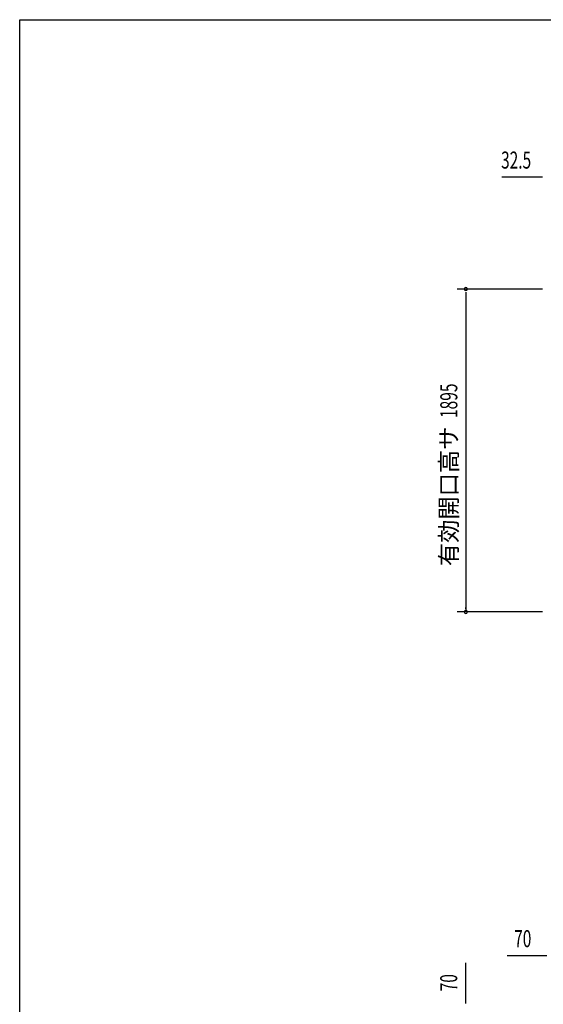
# Model space of a CAD drawing. Extents: x 542 to 20478, y 217 to 14052.
# Drawn here: x 542 to 3615, y 8275 to 14052 of the extents above; entities that cross this region are included whole.
import ezdxf
from ezdxf.enums import TextEntityAlignment as Align

# ---------------------------------------------------------------- set-up
doc = ezdxf.new("R2010")
doc.units = 0
doc.header["$LTSCALE"] = 50
doc.header["$MEASUREMENT"] = 0
doc.layers.add('SUNPOU', color=4, linetype='CONTINUOUS')
doc.layers.add('WAKUSEN-01', color=50, linetype='CONTINUOUS')
doc.styles.add('00', font='ROMANS', dxfattribs={"width": 0.666667, "bigfont": 'BIGFONT'})
doc.styles.add('01', font='ROMANS', dxfattribs={"height": 3, "bigfont": 'BIGFONT'})

msp = doc.modelspace()

# ---------------------------------------------------------------- linework, layer by layer
at = {"layer": 'SUNPOU'}
for p, q in [((3603.7, 13128.8), (3370.8, 13128.8)), ((3610, 13128.8), (3591.2, 13128.8)), ((3610.2, 12472.3), (3110.2, 12472.3)), ((3160.2, 12453.5), (3160.2, 12360.3)), ((3160.2, 12372.8), (3160.2, 10590.8)), ((3610.2, 10577.3), (3110.2, 10577.3)), ((3160.2, 10596), (3160.2, 10603.3)), ((3636.2, 8560.6), (3403.3, 8560.6)), ((3159.8, 8286.4), (3159.8, 8519.3)), ((3159.8, 8280.1), (3159.8, 8298.9))]:
    msp.add_line(p, q, dxfattribs=at)
for centre, start, end in [((3160.2, 12472.3), 90, 270), ((3160.2, 12472.3), 270, 90), ((3160.2, 10577.3), 90, 270), ((3160.2, 10577.3), 270, 90)]:
    msp.add_arc(centre, 9.38, start, end, dxfattribs=at)
at = {"layer": 'WAKUSEN-01'}
for p, q in [((542.5, 14052.5), (20477.5, 14052.5)), ((542.5, 517.5), (542.5, 14052.5))]:
    msp.add_line(p, q, dxfattribs=at)

# ---------------------------------------------------------------- texts
at = {"layer": 'SUNPOU', "style": '00', "width": 0.666667}
for s, p in [('32.5', (3366.9, 13178.8)), ('70', (3443.7, 8610.6))]:
    msp.add_text(s, height=100, dxfattribs=at).set_placement(p)
at = {"layer": 'SUNPOU', "style": '00'}
for s, width, p in [('1895', 0.67, (3110.2, 11715.2)), ('70', 0.666667, (3109.8, 8351.8))]:
    msp.add_text(s, height=100, rotation=90, dxfattribs=dict(at, width=width)).set_placement(p)
at = {"layer": 'SUNPOU', "style": '01'}
msp.add_text('有効開口高サ', height=100, rotation=90, dxfattribs=at).set_placement((3110.2, 11665.2), align=Align.RIGHT)

doc.saveas('drawing.dxf')
